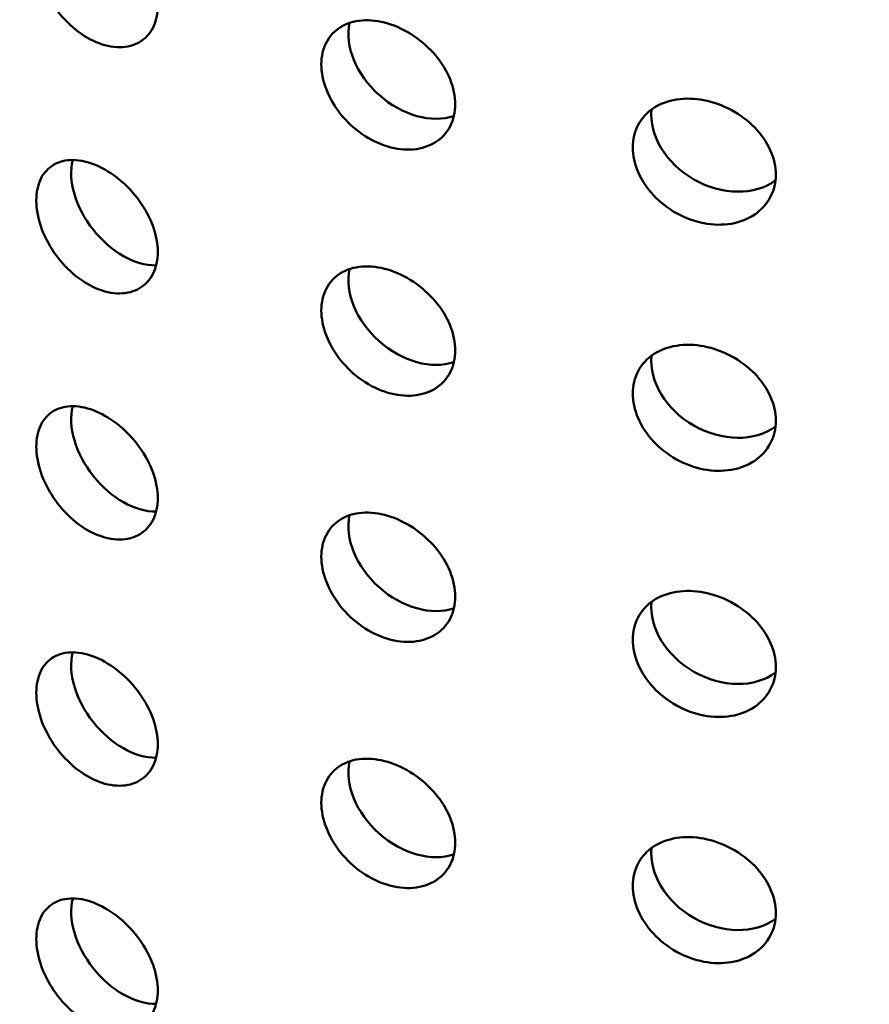
# Model space of a CAD drawing. Units: millimetres. Extents: x 0 to 21876, y -541 to 6052.
# Drawn here: x 6300 to 6329, y 3182 to 3215 of the extents above; entities that cross this region are included whole.
import ezdxf

# ---------------------------------------------------------------- set-up
doc = ezdxf.new("R2010")
doc.units = ezdxf.units.MM
doc.header["$LTSCALE"] = 10
doc.layers.add('Hatch (ISO)', color=7, linetype='Continuous', lineweight=18)
doc.layers.add('Visible (ISO)', color=7, linetype='Continuous', lineweight=50)

msp = doc.modelspace()

# ---------------------------------------------------------------- hatches: boundary and pattern name
at = {"layer": 'Hatch (ISO)'}
h = msp.add_hatch(dxfattribs=at)
h.set_pattern_fill('ANSI31', color=256, scale=254, angle=120, style=0)
h.set_pattern_definition([(165, (0, 0), (-8.2175, -30.66814), [])])
edge = h.paths.add_edge_path()
edge.add_spline(control_points=[(6690.495, 3186.624), (6690.316, 3186.525), (6690.139, 3186.468), (6689.808, 3186.439), (6689.657, 3186.47), (6689.529, 3186.544)], knot_values=[-0.310416, -0.310416, -0.310416, -0.310416, -0.234387, -0.234387, -0.15757, -0.15757, -0.15757, -0.15757], degree=3, periodic=0)
edge.add_spline(control_points=[(6689.529, 3186.544), (6689.526, 3186.545), (6689.524, 3186.546), (6689.393, 3186.624), (6689.29, 3186.744), (6689.15, 3187.057), (6689.114, 3187.247), (6689.114, 3187.459)], knot_values=[-0.15757, -0.15757, -0.15757, -0.15757, -0.156258, -0.156258, -0.078129, -0.078129, 0, 0, 0, 0], degree=3, periodic=0)
edge.add_line((6689.114, 3187.459), (6689.114, 3344.149))
edge.add_spline(control_points=[(6689.114, 3344.149), (6689.114, 3344.356), (6689.148, 3344.581), (6689.283, 3345.048), (6689.384, 3345.287), (6689.64, 3345.74), (6689.792, 3345.951), (6690.13, 3346.316), (6690.311, 3346.467), (6690.495, 3346.579)], knot_values=[-0.310416, -0.310416, -0.310416, -0.310416, -0.234387, -0.234387, -0.156258, -0.156258, -0.078129, -0.078129, 0, 0, 0, 0], degree=3, periodic=0)
edge.add_line((6690.495, 3346.579), (6709.091, 3357.821))
edge.add_ellipse((6708.971, 3363.659), major_axis=(3.619, 6.268), ratio=0.57735, start_angle=226.3479, end_angle=315)
edge.add_line((6714.089, 3366.613), (6714.089, 3434.684))
edge.add_ellipse((6708.971, 3431.729), major_axis=(3.619, 6.268), ratio=0.57735, start_angle=315, end_angle=360)
edge.add_ellipse((6708.971, 3431.729), major_axis=(3.619, 6.268), ratio=0.57735, start_angle=0, end_angle=43.6521)
edge.add_line((6709.091, 3437.706), (6685.884, 3424.938))
edge.add_ellipse((6685.924, 3426.931), major_axis=(-1.206, -2.089), ratio=0.57735, start_angle=0, end_angle=43.6521, ccw=False)
edge.add_ellipse((6685.924, 3426.931), major_axis=(-1.206, -2.089), ratio=0.57735, start_angle=315, end_angle=360, ccw=False)
edge.add_line((6684.219, 3425.946), (6684.219, 3461.286))
edge.add_ellipse((6685.924, 3462.271), major_axis=(1.206, 2.089), ratio=0.57735, start_angle=46.3479, end_angle=135, ccw=False)
edge.add_line((6685.884, 3464.217), (6709.091, 3478.246))
edge.add_ellipse((6708.971, 3484.084), major_axis=(3.619, 6.268), ratio=0.57735, start_angle=226.3479, end_angle=315)
edge.add_line((6714.089, 3487.039), (6714.089, 3555.109))
edge.add_ellipse((6708.971, 3552.155), major_axis=(3.619, 6.268), ratio=0.57735, start_angle=315, end_angle=360)
edge.add_ellipse((6708.971, 3552.155), major_axis=(3.619, 6.268), ratio=0.57735, start_angle=0, end_angle=43.6521)
edge.add_line((6709.091, 3558.132), (6685.884, 3545.364))
edge.add_ellipse((6685.924, 3547.356), major_axis=(-1.206, -2.089), ratio=0.57735, start_angle=0, end_angle=43.6521, ccw=False)
edge.add_ellipse((6685.924, 3547.356), major_axis=(-1.206, -2.089), ratio=0.57735, start_angle=315, end_angle=360, ccw=False)
edge.add_line((6684.219, 3546.371), (6684.219, 3581.712))
edge.add_ellipse((6685.924, 3582.696), major_axis=(1.206, 2.089), ratio=0.57735, start_angle=46.3479, end_angle=135, ccw=False)
edge.add_line((6685.884, 3584.642), (6709.091, 3598.672))
edge.add_ellipse((6708.971, 3604.51), major_axis=(3.619, 6.268), ratio=0.57735, start_angle=226.3479, end_angle=315)
edge.add_line((6714.089, 3607.465), (6714.089, 3675.535))
edge.add_ellipse((6708.971, 3672.58), major_axis=(3.619, 6.268), ratio=0.57735, start_angle=315, end_angle=360)
edge.add_ellipse((6708.971, 3672.58), major_axis=(3.619, 6.268), ratio=0.57735, start_angle=0, end_angle=43.6521)
edge.add_line((6709.091, 3678.558), (6685.884, 3665.789))
edge.add_ellipse((6685.924, 3667.782), major_axis=(-1.206, -2.089), ratio=0.57735, start_angle=0, end_angle=43.6521, ccw=False)
edge.add_ellipse((6685.924, 3667.782), major_axis=(-1.206, -2.089), ratio=0.57735, start_angle=352.4587, end_angle=360, ccw=False)
edge.add_line((6684.57, 3665.802), (6681.51, 3664.035))
edge.add_ellipse((6685.924, 3667.782), major_axis=(-3.206, -5.553), ratio=0.57735, start_angle=328.2271, end_angle=360)
edge.add_ellipse((6685.924, 3667.782), major_axis=(-3.206, -5.553), ratio=0.57735, start_angle=0, end_angle=43.6521)
edge.add_line((6685.818, 3662.486), (6709.025, 3675.254))
edge.add_ellipse((6708.971, 3672.58), major_axis=(1.619, 2.804), ratio=0.57735, start_angle=0, end_angle=43.6521, ccw=False)
edge.add_ellipse((6708.971, 3672.58), major_axis=(1.619, 2.804), ratio=0.57735, start_angle=315, end_angle=360, ccw=False)
edge.add_line((6711.26, 3673.902), (6711.26, 3605.832))
edge.add_ellipse((6708.971, 3604.51), major_axis=(-1.619, -2.804), ratio=0.57735, start_angle=46.3479, end_angle=135, ccw=False)
edge.add_line((6709.025, 3601.898), (6685.818, 3587.869))
edge.add_ellipse((6685.924, 3582.696), major_axis=(-3.206, -5.553), ratio=0.57735, start_angle=226.3479, end_angle=315)
edge.add_line((6681.39, 3580.079), (6681.39, 3544.738))
edge.add_ellipse((6685.924, 3547.356), major_axis=(-3.206, -5.553), ratio=0.57735, start_angle=315, end_angle=360)
edge.add_ellipse((6685.924, 3547.356), major_axis=(-3.206, -5.553), ratio=0.57735, start_angle=0, end_angle=43.6521)
edge.add_line((6685.818, 3542.06), (6709.025, 3554.828))
edge.add_ellipse((6708.971, 3552.155), major_axis=(1.619, 2.804), ratio=0.57735, start_angle=0, end_angle=43.6521, ccw=False)
edge.add_ellipse((6708.971, 3552.155), major_axis=(1.619, 2.804), ratio=0.57735, start_angle=315, end_angle=360, ccw=False)
edge.add_line((6711.26, 3553.476), (6711.26, 3485.406))
edge.add_ellipse((6708.971, 3484.084), major_axis=(-1.619, -2.804), ratio=0.57735, start_angle=46.3479, end_angle=135, ccw=False)
edge.add_line((6709.025, 3481.473), (6685.818, 3467.444))
edge.add_ellipse((6685.924, 3462.271), major_axis=(-3.206, -5.553), ratio=0.57735, start_angle=226.3479, end_angle=315)
edge.add_line((6681.39, 3459.653), (6681.39, 3424.313))
edge.add_ellipse((6685.924, 3426.931), major_axis=(-3.206, -5.553), ratio=0.57735, start_angle=315, end_angle=360)
edge.add_ellipse((6685.924, 3426.931), major_axis=(-3.206, -5.553), ratio=0.57735, start_angle=0, end_angle=43.6521)
edge.add_line((6685.818, 3421.635), (6709.025, 3434.403))
edge.add_ellipse((6708.971, 3431.729), major_axis=(1.619, 2.804), ratio=0.57735, start_angle=0, end_angle=43.6521, ccw=False)
edge.add_ellipse((6708.971, 3431.729), major_axis=(1.619, 2.804), ratio=0.57735, start_angle=315, end_angle=360, ccw=False)
edge.add_line((6711.26, 3433.051), (6711.26, 3364.98))
edge.add_ellipse((6708.971, 3363.659), major_axis=(-1.619, -2.804), ratio=0.57735, start_angle=46.3479, end_angle=135, ccw=False)
edge.add_line((6709.025, 3361.047), (6690.429, 3349.805))
edge.add_spline(control_points=[(6690.429, 3349.805), (6689.891, 3349.481), (6689.361, 3349.042), (6688.358, 3347.97), (6687.897, 3347.341), (6687.121, 3345.985), (6686.813, 3345.27), (6686.394, 3343.848), (6686.286, 3343.154), (6686.286, 3342.516)], knot_values=[-0.931248, -0.931248, -0.931248, -0.931248, -0.70316, -0.70316, -0.468773, -0.468773, -0.234387, -0.234387, 0, 0, 0, 0], degree=3, periodic=0)
edge.add_line((6686.286, 3342.516), (6686.286, 3185.826))
edge.add_spline(control_points=[(6686.286, 3185.826), (6686.286, 3185.205), (6686.388, 3184.649), (6686.791, 3183.713), (6687.094, 3183.347), (6687.495, 3183.099), (6687.512, 3183.089), (6687.529, 3183.08)], knot_values=[-0.931248, -0.931248, -0.931248, -0.931248, -0.70316, -0.70316, -0.468773, -0.468773, -0.458591, -0.458591, -0.458591, -0.458591], degree=3, periodic=0)
edge.add_spline(control_points=[(6687.529, 3183.08), (6687.902, 3182.864), (6688.342, 3182.771), (6689.332, 3182.842), (6689.876, 3183.017), (6690.429, 3183.32)], knot_values=[-0.458591, -0.458591, -0.458591, -0.458591, -0.234387, -0.234387, 0, 0, 0, 0], degree=3, periodic=0)
edge.add_line((6690.429, 3183.32), (6709.025, 3193.552))
edge.add_ellipse((6708.971, 3190.878), major_axis=(1.619, 2.804), ratio=0.57735, start_angle=0, end_angle=43.6521, ccw=False)
edge.add_ellipse((6708.971, 3190.878), major_axis=(1.619, 2.804), ratio=0.57735, start_angle=315, end_angle=360, ccw=False)
edge.add_line((6711.26, 3192.2), (6711.26, 3124.129))
edge.add_ellipse((6708.971, 3122.808), major_axis=(-1.619, -2.804), ratio=0.57735, start_angle=46.3479, end_angle=135, ccw=False)
edge.add_line((6709.025, 3120.196), (6685.818, 3106.167))
edge.add_ellipse((6685.924, 3100.994), major_axis=(-3.206, -5.553), ratio=0.57735, start_angle=226.3479, end_angle=315)
edge.add_line((6681.39, 3098.376), (6681.39, 3063.036))
edge.add_ellipse((6685.924, 3065.654), major_axis=(-3.206, -5.553), ratio=0.57735, start_angle=315, end_angle=360)
edge.add_ellipse((6685.924, 3065.654), major_axis=(-3.206, -5.553), ratio=0.57735, start_angle=0, end_angle=43.6521)
edge.add_line((6685.818, 3060.358), (6709.025, 3073.126))
edge.add_ellipse((6708.971, 3070.452), major_axis=(1.619, 2.804), ratio=0.57735, start_angle=0, end_angle=43.6521, ccw=False)
edge.add_ellipse((6708.971, 3070.452), major_axis=(1.619, 2.804), ratio=0.57735, start_angle=315, end_angle=360, ccw=False)
edge.add_line((6711.26, 3071.774), (6711.26, 3003.704))
edge.add_ellipse((6708.971, 3002.382), major_axis=(-1.619, -2.804), ratio=0.57735, start_angle=46.3479, end_angle=135, ccw=False)
edge.add_line((6709.025, 2999.77), (6685.818, 2985.741))
edge.add_ellipse((6685.924, 2980.569), major_axis=(-3.206, -5.553), ratio=0.57735, start_angle=226.3479, end_angle=315)
edge.add_line((6681.39, 2977.951), (6681.39, 2959.122))
edge.add_line((6681.39, 2959.122), (6684.219, 2960.755))
edge.add_line((6684.219, 2960.755), (6684.219, 2979.584))
edge.add_ellipse((6685.924, 2980.569), major_axis=(1.206, 2.089), ratio=0.57735, start_angle=46.3479, end_angle=135, ccw=False)
edge.add_line((6685.884, 2982.515), (6709.091, 2996.544))
edge.add_ellipse((6708.971, 3002.382), major_axis=(3.619, 6.268), ratio=0.57735, start_angle=226.3479, end_angle=315)
edge.add_line((6714.089, 3005.337), (6714.089, 3073.407))
edge.add_ellipse((6708.971, 3070.452), major_axis=(3.619, 6.268), ratio=0.57735, start_angle=315, end_angle=360)
edge.add_ellipse((6708.971, 3070.452), major_axis=(3.619, 6.268), ratio=0.57735, start_angle=0, end_angle=43.6521)
edge.add_line((6709.091, 3076.43), (6685.884, 3063.662))
edge.add_ellipse((6685.924, 3065.654), major_axis=(-1.206, -2.089), ratio=0.57735, start_angle=0, end_angle=43.6521, ccw=False)
edge.add_ellipse((6685.924, 3065.654), major_axis=(-1.206, -2.089), ratio=0.57735, start_angle=315, end_angle=360, ccw=False)
edge.add_line((6684.219, 3064.669), (6684.219, 3100.009))
edge.add_ellipse((6685.924, 3100.994), major_axis=(1.206, 2.089), ratio=0.57735, start_angle=46.3479, end_angle=135, ccw=False)
edge.add_line((6685.884, 3102.94), (6709.091, 3116.969))
edge.add_ellipse((6708.971, 3122.808), major_axis=(3.619, 6.268), ratio=0.57735, start_angle=226.3479, end_angle=315)
edge.add_line((6714.089, 3125.762), (6714.089, 3193.833))
edge.add_ellipse((6708.971, 3190.878), major_axis=(3.619, 6.268), ratio=0.57735, start_angle=315, end_angle=360)
edge.add_ellipse((6708.971, 3190.878), major_axis=(3.619, 6.268), ratio=0.57735, start_angle=0, end_angle=43.6521)
edge.add_line((6709.091, 3196.855), (6690.495, 3186.624))
edge = h.paths.add_edge_path()
edge.add_line((6247.913, 2931.099), (6229.317, 2919.857))
edge.add_ellipse((6229.437, 2914.019), major_axis=(-3.619, -6.268), ratio=0.57735, start_angle=226.3479, end_angle=315)
edge.add_line((6224.319, 2911.064), (6224.319, 2842.994))
edge.add_ellipse((6229.437, 2845.949), major_axis=(-3.619, -6.268), ratio=0.57735, start_angle=315, end_angle=360)
edge.add_ellipse((6229.437, 2845.949), major_axis=(-3.619, -6.268), ratio=0.57735, start_angle=0, end_angle=43.6521)
edge.add_line((6229.317, 2839.971), (6252.524, 2852.739))
edge.add_ellipse((6252.484, 2850.747), major_axis=(1.206, 2.089), ratio=0.57735, start_angle=0, end_angle=43.6521, ccw=False)
edge.add_ellipse((6252.484, 2850.747), major_axis=(1.206, 2.089), ratio=0.57735, start_angle=315, end_angle=360, ccw=False)
edge.add_line((6254.19, 2851.732), (6254.19, 2816.392))
edge.add_ellipse((6252.484, 2815.407), major_axis=(-1.206, -2.089), ratio=0.57735, start_angle=46.3479, end_angle=135, ccw=False)
edge.add_line((6252.524, 2813.461), (6229.317, 2799.432))
edge.add_ellipse((6229.437, 2793.593), major_axis=(-3.619, -6.268), ratio=0.57735, start_angle=226.3479, end_angle=315)
edge.add_line((6224.319, 2790.639), (6224.319, 2722.568))
edge.add_ellipse((6229.437, 2725.523), major_axis=(-3.619, -6.268), ratio=0.57735, start_angle=315, end_angle=360)
edge.add_ellipse((6229.437, 2725.523), major_axis=(-3.619, -6.268), ratio=0.57735, start_angle=0, end_angle=43.6521)
edge.add_line((6229.317, 2719.546), (6252.524, 2732.314))
edge.add_ellipse((6252.484, 2730.321), major_axis=(1.206, 2.089), ratio=0.57735, start_angle=0, end_angle=43.6521, ccw=False)
edge.add_ellipse((6252.484, 2730.321), major_axis=(1.206, 2.089), ratio=0.57735, start_angle=315, end_angle=360, ccw=False)
edge.add_line((6254.19, 2731.306), (6254.19, 2712.478))
edge.add_line((6254.19, 2712.478), (6257.018, 2714.111))
edge.add_line((6257.018, 2714.111), (6257.018, 2732.939))
edge.add_ellipse((6252.484, 2730.321), major_axis=(3.206, 5.553), ratio=0.57735, start_angle=315, end_angle=360)
edge.add_ellipse((6252.484, 2730.321), major_axis=(3.206, 5.553), ratio=0.57735, start_angle=0, end_angle=43.6521)
edge.add_line((6252.59, 2735.617), (6229.383, 2722.849))
edge.add_ellipse((6229.437, 2725.523), major_axis=(-1.619, -2.804), ratio=0.57735, start_angle=0, end_angle=43.6521, ccw=False)
edge.add_ellipse((6229.437, 2725.523), major_axis=(-1.619, -2.804), ratio=0.57735, start_angle=315, end_angle=360, ccw=False)
edge.add_line((6227.148, 2724.201), (6227.148, 2792.272))
edge.add_ellipse((6229.437, 2793.593), major_axis=(1.619, 2.804), ratio=0.57735, start_angle=46.3479, end_angle=135, ccw=False)
edge.add_line((6229.383, 2796.205), (6252.59, 2810.234))
edge.add_ellipse((6252.484, 2815.407), major_axis=(3.206, 5.553), ratio=0.57735, start_angle=226.3479, end_angle=315)
edge.add_line((6257.018, 2818.025), (6257.018, 2853.365))
edge.add_ellipse((6252.484, 2850.747), major_axis=(3.206, 5.553), ratio=0.57735, start_angle=315, end_angle=360)
edge.add_ellipse((6252.484, 2850.747), major_axis=(3.206, 5.553), ratio=0.57735, start_angle=0, end_angle=43.6521)
edge.add_line((6252.59, 2856.043), (6229.383, 2843.275))
edge.add_ellipse((6229.437, 2845.949), major_axis=(-1.619, -2.804), ratio=0.57735, start_angle=0, end_angle=43.6521, ccw=False)
edge.add_ellipse((6229.437, 2845.949), major_axis=(-1.619, -2.804), ratio=0.57735, start_angle=315, end_angle=360, ccw=False)
edge.add_line((6227.148, 2844.627), (6227.148, 2912.697))
edge.add_ellipse((6229.437, 2914.019), major_axis=(1.619, 2.804), ratio=0.57735, start_angle=46.3479, end_angle=135, ccw=False)
edge.add_line((6229.383, 2916.631), (6247.979, 2927.872))
edge.add_spline(control_points=[(6247.979, 2927.872), (6248.517, 2928.197), (6249.047, 2928.636), (6250.05, 2929.708), (6250.511, 2930.336), (6251.287, 2931.692), (6251.595, 2932.407), (6252.014, 2933.83), (6252.122, 2934.524), (6252.122, 2935.162)], knot_values=[-0.931248, -0.931248, -0.931248, -0.931248, -0.70316, -0.70316, -0.468773, -0.468773, -0.234387, -0.234387, 0, 0, 0, 0], degree=3, periodic=0)
edge.add_line((6252.122, 2935.162), (6252.122, 3091.851))
edge.add_spline(control_points=[(6252.122, 3091.851), (6252.122, 3092.472), (6252.02, 3093.028), (6251.617, 3093.965), (6251.314, 3094.331), (6250.913, 3094.578), (6250.897, 3094.588), (6250.88, 3094.598)], knot_values=[-0.931248, -0.931248, -0.931248, -0.931248, -0.70316, -0.70316, -0.468773, -0.468773, -0.458591, -0.458591, -0.458591, -0.458591], degree=3, periodic=0)
edge.add_spline(control_points=[(6250.88, 3094.598), (6250.506, 3094.814), (6250.066, 3094.907), (6249.076, 3094.836), (6248.532, 3094.661), (6247.979, 3094.357)], knot_values=[-0.458591, -0.458591, -0.458591, -0.458591, -0.234387, -0.234387, 0, 0, 0, 0], degree=3, periodic=0)
edge.add_line((6247.979, 3094.357), (6229.383, 3084.126))
edge.add_ellipse((6229.437, 3086.8), major_axis=(-1.619, -2.804), ratio=0.57735, start_angle=0, end_angle=43.6521, ccw=False)
edge.add_ellipse((6229.437, 3086.8), major_axis=(-1.619, -2.804), ratio=0.57735, start_angle=315, end_angle=360, ccw=False)
edge.add_line((6227.148, 3085.478), (6227.148, 3153.548))
edge.add_ellipse((6229.437, 3154.87), major_axis=(1.619, 2.804), ratio=0.57735, start_angle=46.3479, end_angle=135, ccw=False)
edge.add_line((6229.383, 3157.482), (6252.59, 3171.511))
edge.add_ellipse((6252.484, 3176.684), major_axis=(3.206, 5.553), ratio=0.57735, start_angle=226.3479, end_angle=315)
edge.add_line((6257.018, 3179.301), (6257.018, 3214.642))
edge.add_ellipse((6252.484, 3212.024), major_axis=(3.206, 5.553), ratio=0.57735, start_angle=315, end_angle=360)
edge.add_ellipse((6252.484, 3212.024), major_axis=(3.206, 5.553), ratio=0.57735, start_angle=0, end_angle=43.6521)
edge.add_line((6252.59, 3217.32), (6229.383, 3204.552))
edge.add_ellipse((6229.437, 3207.225), major_axis=(-1.619, -2.804), ratio=0.57735, start_angle=0, end_angle=43.6521, ccw=False)
edge.add_ellipse((6229.437, 3207.225), major_axis=(-1.619, -2.804), ratio=0.57735, start_angle=315, end_angle=360, ccw=False)
edge.add_line((6227.148, 3205.904), (6227.148, 3273.974))
edge.add_ellipse((6229.437, 3275.296), major_axis=(1.619, 2.804), ratio=0.57735, start_angle=46.3479, end_angle=135, ccw=False)
edge.add_line((6229.383, 3277.907), (6252.59, 3291.936))
edge.add_ellipse((6252.484, 3297.109), major_axis=(3.206, 5.553), ratio=0.57735, start_angle=226.3479, end_angle=315)
edge.add_line((6257.018, 3299.727), (6257.018, 3335.067))
edge.add_ellipse((6252.484, 3332.449), major_axis=(3.206, 5.553), ratio=0.57735, start_angle=315, end_angle=360)
edge.add_ellipse((6252.484, 3332.449), major_axis=(3.206, 5.553), ratio=0.57735, start_angle=0, end_angle=43.6521)
edge.add_line((6252.59, 3337.745), (6229.383, 3324.977))
edge.add_ellipse((6229.437, 3327.651), major_axis=(-1.619, -2.804), ratio=0.57735, start_angle=0, end_angle=43.6521, ccw=False)
edge.add_ellipse((6229.437, 3327.651), major_axis=(-1.619, -2.804), ratio=0.57735, start_angle=315, end_angle=360, ccw=False)
edge.add_line((6227.148, 3326.329), (6227.148, 3394.399))
edge.add_ellipse((6229.437, 3395.721), major_axis=(1.619, 2.804), ratio=0.57735, start_angle=46.3479, end_angle=135, ccw=False)
edge.add_line((6229.383, 3398.333), (6252.59, 3412.362))
edge.add_ellipse((6252.484, 3417.535), major_axis=(3.206, 5.553), ratio=0.57735, start_angle=226.3479, end_angle=301.7729)
edge.add_line((6256.898, 3418.885), (6253.838, 3417.119))
edge.add_ellipse((6252.484, 3417.535), major_axis=(-1.206, -2.089), ratio=0.57735, start_angle=46.3479, end_angle=97.5413, ccw=False)
edge.add_line((6252.524, 3415.589), (6229.317, 3401.559))
edge.add_ellipse((6229.437, 3395.721), major_axis=(-3.619, -6.268), ratio=0.57735, start_angle=226.3479, end_angle=315)
edge.add_line((6224.319, 3392.767), (6224.319, 3324.696))
edge.add_ellipse((6229.437, 3327.651), major_axis=(-3.619, -6.268), ratio=0.57735, start_angle=315, end_angle=360)
edge.add_ellipse((6229.437, 3327.651), major_axis=(-3.619, -6.268), ratio=0.57735, start_angle=0, end_angle=43.6521)
edge.add_line((6229.317, 3321.674), (6252.524, 3334.442))
edge.add_ellipse((6252.484, 3332.449), major_axis=(1.206, 2.089), ratio=0.57735, start_angle=0, end_angle=43.6521, ccw=False)
edge.add_ellipse((6252.484, 3332.449), major_axis=(1.206, 2.089), ratio=0.57735, start_angle=315, end_angle=360, ccw=False)
edge.add_line((6254.19, 3333.434), (6254.19, 3298.094))
edge.add_ellipse((6252.484, 3297.109), major_axis=(-1.206, -2.089), ratio=0.57735, start_angle=46.3479, end_angle=135, ccw=False)
edge.add_line((6252.524, 3295.163), (6229.317, 3281.134))
edge.add_ellipse((6229.437, 3275.296), major_axis=(-3.619, -6.268), ratio=0.57735, start_angle=226.3479, end_angle=315)
edge.add_line((6224.319, 3272.341), (6224.319, 3204.271))
edge.add_ellipse((6229.437, 3207.225), major_axis=(-3.619, -6.268), ratio=0.57735, start_angle=315, end_angle=360)
edge.add_ellipse((6229.437, 3207.225), major_axis=(-3.619, -6.268), ratio=0.57735, start_angle=0, end_angle=43.6521)
edge.add_line((6229.317, 3201.248), (6252.524, 3214.016))
edge.add_ellipse((6252.484, 3212.024), major_axis=(1.206, 2.089), ratio=0.57735, start_angle=0, end_angle=43.6521, ccw=False)
edge.add_ellipse((6252.484, 3212.024), major_axis=(1.206, 2.089), ratio=0.57735, start_angle=315, end_angle=360, ccw=False)
edge.add_line((6254.19, 3213.009), (6254.19, 3177.668))
edge.add_ellipse((6252.484, 3176.684), major_axis=(-1.206, -2.089), ratio=0.57735, start_angle=46.3479, end_angle=135, ccw=False)
edge.add_line((6252.524, 3174.737), (6229.317, 3160.708))
edge.add_ellipse((6229.437, 3154.87), major_axis=(-3.619, -6.268), ratio=0.57735, start_angle=226.3479, end_angle=315)
edge.add_line((6224.319, 3151.915), (6224.319, 3083.845))
edge.add_ellipse((6229.437, 3086.8), major_axis=(-3.619, -6.268), ratio=0.57735, start_angle=315, end_angle=360)
edge.add_ellipse((6229.437, 3086.8), major_axis=(-3.619, -6.268), ratio=0.57735, start_angle=0, end_angle=43.6521)
edge.add_line((6229.317, 3080.822), (6247.913, 3091.054))
edge.add_spline(control_points=[(6247.913, 3091.054), (6248.092, 3091.152), (6248.269, 3091.21), (6248.6, 3091.239), (6248.752, 3091.208), (6248.88, 3091.134)], knot_values=[-0.310416, -0.310416, -0.310416, -0.310416, -0.234387, -0.234387, -0.15757, -0.15757, -0.15757, -0.15757], degree=3, periodic=0)
edge.add_spline(control_points=[(6248.88, 3091.134), (6248.882, 3091.133), (6248.884, 3091.132), (6249.016, 3091.054), (6249.118, 3090.934), (6249.258, 3090.621), (6249.294, 3090.431), (6249.294, 3090.218)], knot_values=[-0.15757, -0.15757, -0.15757, -0.15757, -0.156258, -0.156258, -0.078129, -0.078129, 0, 0, 0, 0], degree=3, periodic=0)
edge.add_line((6249.294, 3090.218), (6249.294, 2933.529))
edge.add_spline(control_points=[(6249.294, 2933.529), (6249.294, 2933.322), (6249.26, 2933.097), (6249.125, 2932.63), (6249.024, 2932.391), (6248.769, 2931.938), (6248.616, 2931.727), (6248.279, 2931.361), (6248.097, 2931.21), (6247.913, 2931.099)], knot_values=[-0.310416, -0.310416, -0.310416, -0.310416, -0.234387, -0.234387, -0.156258, -0.156258, -0.078129, -0.078129, 0, 0, 0, 0], degree=3, periodic=0)

# ---------------------------------------------------------------- linework, layer by layer
at = {"layer": 'Visible (ISO)'}
for centre, major_axis, ratio, start_param, end_param in [((6313.586, 3213.523), (1.864, -1.666), 0.725574, 3.527811, 5.902569), ((6323.784, 3211.049), (2.169, -1.242), 0.775217, 3.469597, 5.958534), ((6304.183, 3208.724), (-1.545, 1.965), 0.658065, 0.473703, 2.676689), ((6313.586, 3205.358), (1.864, -1.666), 0.725574, 3.527811, 5.902569), ((6323.784, 3202.884), (2.169, -1.242), 0.775217, 3.469597, 5.958534), ((6304.183, 3200.559), (-1.545, 1.965), 0.658065, 0.473703, 2.676689), ((6313.586, 3197.193), (1.864, -1.666), 0.725574, 3.527811, 5.902569), ((6323.784, 3194.719), (2.169, -1.242), 0.775217, 3.469597, 5.958534), ((6304.183, 3192.394), (-1.545, 1.965), 0.658065, 0.473703, 2.676689), ((6313.586, 3189.028), (1.864, -1.666), 0.725574, 3.527811, 5.902569), ((6323.784, 3186.554), (2.169, -1.242), 0.775217, 3.469597, 5.958534), ((6304.183, 3184.229), (-1.545, 1.965), 0.658065, 0.473703, 2.676689)]:
    msp.add_ellipse(centre, major_axis=major_axis, ratio=ratio, start_param=start_param, end_param=end_param, dxfattribs=at)
for points, knots in [([(6302.999, 3213.917), (6302.746, 3214.024), (6302.478, 3214.191), (6301.986, 3214.613), (6301.763, 3214.869), (6301.411, 3215.388), (6301.26, 3215.686), (6301.059, 3216.28), (6301.01, 3216.576), (6301.01, 3217.089), (6301.059, 3217.34), (6301.26, 3217.752), (6301.411, 3217.913), (6301.763, 3218.118), (6301.986, 3218.177), (6302.478, 3218.171), (6302.746, 3218.107), (6302.999, 3217.999)], [0.3767187, 0.3767187, 0.3767187, 0.3767187, 0.4708984, 0.4708984, 0.5650781, 0.5650781, 0.6592578, 0.6592578, 0.7534374, 0.7534374, 0.8476171, 0.8476171, 0.9417968, 0.9417968, 1.0359765, 1.0359765, 1.1301562, 1.1301562, 1.1301562, 1.1301562]), ([(6302.999, 3217.999), (6303.252, 3217.892), (6303.523, 3217.727), (6304.025, 3217.312), (6304.255, 3217.062), (6304.619, 3216.553), (6304.777, 3216.26), (6304.988, 3215.674), (6305.04, 3215.38), (6305.04, 3215.124), (6305.04, 3214.867), (6304.988, 3214.614), (6304.777, 3214.195), (6304.619, 3214.028), (6304.255, 3213.813), (6304.025, 3213.749), (6303.523, 3213.747), (6303.252, 3213.81), (6302.999, 3213.917)], [1.1301562, 1.1301562, 1.1301562, 1.1301562, 1.2243358, 1.2243358, 1.3185155, 1.3185155, 1.4126952, 1.4126952, 1.5068749, 1.5068749, 1.5068749, 1.6010546, 1.6010546, 1.6952343, 1.6952343, 1.7894139, 1.7894139, 1.8835936, 1.8835936, 1.8835936, 1.8835936]), ([(6312.668, 3210.456), (6312.389, 3210.539), (6312.093, 3210.68), (6311.549, 3211.056), (6311.302, 3211.29), (6310.913, 3211.776), (6310.744, 3212.059), (6310.521, 3212.634), (6310.466, 3212.925), (6310.466, 3213.438), (6310.521, 3213.693), (6310.744, 3214.124), (6310.913, 3214.3), (6311.302, 3214.539), (6311.549, 3214.619), (6312.093, 3214.66), (6312.389, 3214.622), (6312.668, 3214.538)], [0.3767187, 0.3767187, 0.3767187, 0.3767187, 0.4708984, 0.4708984, 0.5650781, 0.5650781, 0.6592578, 0.6592578, 0.7534374, 0.7534374, 0.8476171, 0.8476171, 0.9417968, 0.9417968, 1.0359765, 1.0359765, 1.1301562, 1.1301562, 1.1301562, 1.1301562]), ([(6312.668, 3214.538), (6312.947, 3214.455), (6313.246, 3214.317), (6313.797, 3213.949), (6314.049, 3213.721), (6314.449, 3213.246), (6314.622, 3212.969), (6314.853, 3212.403), (6314.91, 3212.114), (6314.91, 3211.857), (6314.91, 3211.601), (6314.853, 3211.343), (6314.622, 3210.904), (6314.449, 3210.722), (6314.049, 3210.472), (6313.797, 3210.386), (6313.246, 3210.337), (6312.947, 3210.373), (6312.668, 3210.456)], [1.1301562, 1.1301562, 1.1301562, 1.1301562, 1.2243358, 1.2243358, 1.3185155, 1.3185155, 1.4126952, 1.4126952, 1.5068749, 1.5068749, 1.5068749, 1.6010546, 1.6010546, 1.6952343, 1.6952343, 1.7894139, 1.7894139, 1.8835936, 1.8835936, 1.8835936, 1.8835936]), ([(6323.156, 3207.911), (6322.858, 3207.968), (6322.541, 3208.081), (6321.959, 3208.405), (6321.694, 3208.617), (6321.276, 3209.065), (6321.095, 3209.333), (6320.855, 3209.887), (6320.796, 3210.173), (6320.796, 3210.685), (6320.855, 3210.946), (6321.095, 3211.398), (6321.276, 3211.59), (6321.694, 3211.866), (6321.959, 3211.969), (6322.541, 3212.061), (6322.858, 3212.05), (6323.156, 3211.993)], [0.3767187, 0.3767187, 0.3767187, 0.3767187, 0.4708984, 0.4708984, 0.5650781, 0.5650781, 0.6592578, 0.6592578, 0.7534374, 0.7534374, 0.8476171, 0.8476171, 0.9417968, 0.9417968, 1.0359765, 1.0359765, 1.1301562, 1.1301562, 1.1301562, 1.1301562]), ([(6323.156, 3211.993), (6323.454, 3211.937), (6323.773, 3211.826), (6324.36, 3211.51), (6324.629, 3211.305), (6325.054, 3210.869), (6325.238, 3210.607), (6325.483, 3210.063), (6325.543, 3209.779), (6325.543, 3209.523), (6325.543, 3209.266), (6325.483, 3209.003), (6325.238, 3208.542), (6325.054, 3208.344), (6324.629, 3208.056), (6324.36, 3207.947), (6323.773, 3207.846), (6323.454, 3207.854), (6323.156, 3207.911)], [1.1301562, 1.1301562, 1.1301562, 1.1301562, 1.2243358, 1.2243358, 1.3185155, 1.3185155, 1.4126952, 1.4126952, 1.5068749, 1.5068749, 1.5068749, 1.6010546, 1.6010546, 1.6952343, 1.6952343, 1.7894139, 1.7894139, 1.8835936, 1.8835936, 1.8835936, 1.8835936]), ([(6302.999, 3205.752), (6302.746, 3205.859), (6302.478, 3206.026), (6301.986, 3206.448), (6301.763, 3206.704), (6301.411, 3207.224), (6301.26, 3207.521), (6301.059, 3208.115), (6301.01, 3208.411), (6301.01, 3208.924), (6301.059, 3209.175), (6301.26, 3209.587), (6301.411, 3209.748), (6301.763, 3209.954), (6301.986, 3210.012), (6302.478, 3210.006), (6302.746, 3209.942), (6302.999, 3209.834)], [0.3767187, 0.3767187, 0.3767187, 0.3767187, 0.4708984, 0.4708984, 0.5650781, 0.5650781, 0.6592578, 0.6592578, 0.7534374, 0.7534374, 0.8476171, 0.8476171, 0.9417968, 0.9417968, 1.0359765, 1.0359765, 1.1301562, 1.1301562, 1.1301562, 1.1301562]), ([(6302.999, 3209.834), (6303.252, 3209.727), (6303.523, 3209.562), (6304.025, 3209.147), (6304.255, 3208.897), (6304.619, 3208.388), (6304.777, 3208.095), (6304.988, 3207.509), (6305.04, 3207.215), (6305.04, 3206.959), (6305.04, 3206.702), (6304.988, 3206.449), (6304.777, 3206.03), (6304.619, 3205.863), (6304.255, 3205.648), (6304.025, 3205.584), (6303.523, 3205.582), (6303.252, 3205.645), (6302.999, 3205.752)], [1.1301562, 1.1301562, 1.1301562, 1.1301562, 1.2243358, 1.2243358, 1.3185155, 1.3185155, 1.4126952, 1.4126952, 1.5068749, 1.5068749, 1.5068749, 1.6010546, 1.6010546, 1.6952343, 1.6952343, 1.7894139, 1.7894139, 1.8835936, 1.8835936, 1.8835936, 1.8835936]), ([(6312.668, 3202.291), (6312.389, 3202.374), (6312.093, 3202.515), (6311.549, 3202.891), (6311.302, 3203.125), (6310.913, 3203.611), (6310.744, 3203.894), (6310.521, 3204.469), (6310.466, 3204.76), (6310.466, 3205.273), (6310.521, 3205.528), (6310.744, 3205.959), (6310.913, 3206.135), (6311.302, 3206.374), (6311.549, 3206.454), (6312.093, 3206.495), (6312.389, 3206.457), (6312.668, 3206.373)], [0.3767187, 0.3767187, 0.3767187, 0.3767187, 0.4708984, 0.4708984, 0.5650781, 0.5650781, 0.6592578, 0.6592578, 0.7534374, 0.7534374, 0.8476171, 0.8476171, 0.9417968, 0.9417968, 1.0359765, 1.0359765, 1.1301562, 1.1301562, 1.1301562, 1.1301562]), ([(6312.668, 3206.373), (6312.947, 3206.29), (6313.246, 3206.152), (6313.797, 3205.784), (6314.049, 3205.556), (6314.449, 3205.081), (6314.622, 3204.804), (6314.853, 3204.238), (6314.91, 3203.949), (6314.91, 3203.692), (6314.91, 3203.436), (6314.853, 3203.178), (6314.622, 3202.739), (6314.449, 3202.557), (6314.049, 3202.307), (6313.797, 3202.221), (6313.246, 3202.172), (6312.947, 3202.208), (6312.668, 3202.291)], [1.1301562, 1.1301562, 1.1301562, 1.1301562, 1.2243358, 1.2243358, 1.3185155, 1.3185155, 1.4126952, 1.4126952, 1.5068749, 1.5068749, 1.5068749, 1.6010546, 1.6010546, 1.6952343, 1.6952343, 1.7894139, 1.7894139, 1.8835936, 1.8835936, 1.8835936, 1.8835936]), ([(6323.156, 3199.746), (6322.858, 3199.803), (6322.541, 3199.916), (6321.959, 3200.24), (6321.694, 3200.452), (6321.276, 3200.901), (6321.095, 3201.168), (6320.855, 3201.722), (6320.796, 3202.008), (6320.796, 3202.52), (6320.855, 3202.781), (6321.095, 3203.233), (6321.276, 3203.425), (6321.694, 3203.701), (6321.959, 3203.804), (6322.541, 3203.896), (6322.858, 3203.885), (6323.156, 3203.829)], [0.3767187, 0.3767187, 0.3767187, 0.3767187, 0.4708984, 0.4708984, 0.5650781, 0.5650781, 0.6592578, 0.6592578, 0.7534374, 0.7534374, 0.8476171, 0.8476171, 0.9417968, 0.9417968, 1.0359765, 1.0359765, 1.1301562, 1.1301562, 1.1301562, 1.1301562]), ([(6323.156, 3203.829), (6323.454, 3203.772), (6323.773, 3203.661), (6324.36, 3203.345), (6324.629, 3203.141), (6325.054, 3202.704), (6325.238, 3202.442), (6325.483, 3201.898), (6325.543, 3201.614), (6325.543, 3201.358), (6325.543, 3201.101), (6325.483, 3200.838), (6325.238, 3200.377), (6325.054, 3200.179), (6324.629, 3199.891), (6324.36, 3199.782), (6323.773, 3199.681), (6323.454, 3199.689), (6323.156, 3199.746)], [1.1301562, 1.1301562, 1.1301562, 1.1301562, 1.2243358, 1.2243358, 1.3185155, 1.3185155, 1.4126952, 1.4126952, 1.5068749, 1.5068749, 1.5068749, 1.6010546, 1.6010546, 1.6952343, 1.6952343, 1.7894139, 1.7894139, 1.8835936, 1.8835936, 1.8835936, 1.8835936]), ([(6302.999, 3197.587), (6302.746, 3197.694), (6302.478, 3197.861), (6301.986, 3198.284), (6301.763, 3198.539), (6301.411, 3199.059), (6301.26, 3199.357), (6301.059, 3199.95), (6301.01, 3200.246), (6301.01, 3200.759), (6301.059, 3201.01), (6301.26, 3201.422), (6301.411, 3201.583), (6301.763, 3201.789), (6301.986, 3201.847), (6302.478, 3201.841), (6302.746, 3201.777), (6302.999, 3201.669)], [0.3767187, 0.3767187, 0.3767187, 0.3767187, 0.4708984, 0.4708984, 0.5650781, 0.5650781, 0.6592578, 0.6592578, 0.7534374, 0.7534374, 0.8476171, 0.8476171, 0.9417968, 0.9417968, 1.0359765, 1.0359765, 1.1301562, 1.1301562, 1.1301562, 1.1301562]), ([(6302.999, 3201.669), (6303.252, 3201.562), (6303.523, 3201.397), (6304.025, 3200.982), (6304.255, 3200.732), (6304.619, 3200.223), (6304.777, 3199.93), (6304.988, 3199.344), (6305.04, 3199.05), (6305.04, 3198.794), (6305.04, 3198.537), (6304.988, 3198.284), (6304.777, 3197.865), (6304.619, 3197.698), (6304.255, 3197.483), (6304.025, 3197.419), (6303.523, 3197.417), (6303.252, 3197.48), (6302.999, 3197.587)], [1.1301562, 1.1301562, 1.1301562, 1.1301562, 1.2243358, 1.2243358, 1.3185155, 1.3185155, 1.4126952, 1.4126952, 1.5068749, 1.5068749, 1.5068749, 1.6010546, 1.6010546, 1.6952343, 1.6952343, 1.7894139, 1.7894139, 1.8835936, 1.8835936, 1.8835936, 1.8835936]), ([(6312.668, 3194.126), (6312.389, 3194.209), (6312.093, 3194.35), (6311.549, 3194.726), (6311.302, 3194.96), (6310.913, 3195.446), (6310.744, 3195.729), (6310.521, 3196.304), (6310.466, 3196.595), (6310.466, 3197.108), (6310.521, 3197.363), (6310.744, 3197.794), (6310.913, 3197.97), (6311.302, 3198.209), (6311.549, 3198.289), (6312.093, 3198.33), (6312.389, 3198.292), (6312.668, 3198.208)], [0.3767187, 0.3767187, 0.3767187, 0.3767187, 0.4708984, 0.4708984, 0.5650781, 0.5650781, 0.6592578, 0.6592578, 0.7534374, 0.7534374, 0.8476171, 0.8476171, 0.9417968, 0.9417968, 1.0359765, 1.0359765, 1.1301562, 1.1301562, 1.1301562, 1.1301562]), ([(6312.668, 3198.208), (6312.947, 3198.125), (6313.246, 3197.987), (6313.797, 3197.619), (6314.049, 3197.391), (6314.449, 3196.916), (6314.622, 3196.639), (6314.853, 3196.073), (6314.91, 3195.784), (6314.91, 3195.527), (6314.91, 3195.271), (6314.853, 3195.013), (6314.622, 3194.574), (6314.449, 3194.392), (6314.049, 3194.142), (6313.797, 3194.056), (6313.246, 3194.007), (6312.947, 3194.043), (6312.668, 3194.126)], [1.1301562, 1.1301562, 1.1301562, 1.1301562, 1.2243358, 1.2243358, 1.3185155, 1.3185155, 1.4126952, 1.4126952, 1.5068749, 1.5068749, 1.5068749, 1.6010546, 1.6010546, 1.6952343, 1.6952343, 1.7894139, 1.7894139, 1.8835936, 1.8835936, 1.8835936, 1.8835936]), ([(6323.156, 3191.581), (6322.858, 3191.638), (6322.541, 3191.751), (6321.959, 3192.076), (6321.694, 3192.287), (6321.276, 3192.736), (6321.095, 3193.003), (6320.855, 3193.557), (6320.796, 3193.843), (6320.796, 3194.355), (6320.855, 3194.616), (6321.095, 3195.068), (6321.276, 3195.26), (6321.694, 3195.536), (6321.959, 3195.639), (6322.541, 3195.731), (6322.858, 3195.72), (6323.156, 3195.664)], [0.3767187, 0.3767187, 0.3767187, 0.3767187, 0.4708984, 0.4708984, 0.5650781, 0.5650781, 0.6592578, 0.6592578, 0.7534374, 0.7534374, 0.8476171, 0.8476171, 0.9417968, 0.9417968, 1.0359765, 1.0359765, 1.1301562, 1.1301562, 1.1301562, 1.1301562]), ([(6323.156, 3195.664), (6323.454, 3195.607), (6323.773, 3195.496), (6324.36, 3195.18), (6324.629, 3194.976), (6325.054, 3194.539), (6325.238, 3194.277), (6325.483, 3193.733), (6325.543, 3193.449), (6325.543, 3193.193), (6325.543, 3192.936), (6325.483, 3192.673), (6325.238, 3192.212), (6325.054, 3192.014), (6324.629, 3191.726), (6324.36, 3191.617), (6323.773, 3191.516), (6323.454, 3191.524), (6323.156, 3191.581)], [1.1301562, 1.1301562, 1.1301562, 1.1301562, 1.2243358, 1.2243358, 1.3185155, 1.3185155, 1.4126952, 1.4126952, 1.5068749, 1.5068749, 1.5068749, 1.6010546, 1.6010546, 1.6952343, 1.6952343, 1.7894139, 1.7894139, 1.8835936, 1.8835936, 1.8835936, 1.8835936]), ([(6302.999, 3189.422), (6302.746, 3189.529), (6302.478, 3189.696), (6301.986, 3190.119), (6301.763, 3190.374), (6301.411, 3190.894), (6301.26, 3191.192), (6301.059, 3191.785), (6301.01, 3192.081), (6301.01, 3192.594), (6301.059, 3192.845), (6301.26, 3193.257), (6301.411, 3193.418), (6301.763, 3193.624), (6301.986, 3193.682), (6302.478, 3193.676), (6302.746, 3193.612), (6302.999, 3193.504)], [0.3767187, 0.3767187, 0.3767187, 0.3767187, 0.4708984, 0.4708984, 0.5650781, 0.5650781, 0.6592578, 0.6592578, 0.7534374, 0.7534374, 0.8476171, 0.8476171, 0.9417968, 0.9417968, 1.0359765, 1.0359765, 1.1301562, 1.1301562, 1.1301562, 1.1301562]), ([(6302.999, 3193.504), (6303.252, 3193.397), (6303.523, 3193.232), (6304.025, 3192.817), (6304.255, 3192.567), (6304.619, 3192.058), (6304.777, 3191.765), (6304.988, 3191.179), (6305.04, 3190.885), (6305.04, 3190.629), (6305.04, 3190.372), (6304.988, 3190.119), (6304.777, 3189.7), (6304.619, 3189.534), (6304.255, 3189.318), (6304.025, 3189.254), (6303.523, 3189.252), (6303.252, 3189.315), (6302.999, 3189.422)], [1.1301562, 1.1301562, 1.1301562, 1.1301562, 1.2243358, 1.2243358, 1.3185155, 1.3185155, 1.4126952, 1.4126952, 1.5068749, 1.5068749, 1.5068749, 1.6010546, 1.6010546, 1.6952343, 1.6952343, 1.7894139, 1.7894139, 1.8835936, 1.8835936, 1.8835936, 1.8835936]), ([(6312.668, 3185.961), (6312.389, 3186.044), (6312.093, 3186.185), (6311.549, 3186.561), (6311.302, 3186.795), (6310.913, 3187.281), (6310.744, 3187.564), (6310.521, 3188.139), (6310.466, 3188.43), (6310.466, 3188.943), (6310.521, 3189.198), (6310.744, 3189.629), (6310.913, 3189.805), (6311.302, 3190.044), (6311.549, 3190.124), (6312.093, 3190.165), (6312.389, 3190.127), (6312.668, 3190.044)], [0.3767187, 0.3767187, 0.3767187, 0.3767187, 0.4708984, 0.4708984, 0.5650781, 0.5650781, 0.6592578, 0.6592578, 0.7534374, 0.7534374, 0.8476171, 0.8476171, 0.9417968, 0.9417968, 1.0359765, 1.0359765, 1.1301562, 1.1301562, 1.1301562, 1.1301562]), ([(6312.668, 3190.044), (6312.947, 3189.96), (6313.246, 3189.822), (6313.797, 3189.454), (6314.049, 3189.226), (6314.449, 3188.751), (6314.622, 3188.474), (6314.853, 3187.908), (6314.91, 3187.619), (6314.91, 3187.362), (6314.91, 3187.106), (6314.853, 3186.848), (6314.622, 3186.409), (6314.449, 3186.227), (6314.049, 3185.977), (6313.797, 3185.891), (6313.246, 3185.842), (6312.947, 3185.878), (6312.668, 3185.961)], [1.1301562, 1.1301562, 1.1301562, 1.1301562, 1.2243358, 1.2243358, 1.3185155, 1.3185155, 1.4126952, 1.4126952, 1.5068749, 1.5068749, 1.5068749, 1.6010546, 1.6010546, 1.6952343, 1.6952343, 1.7894139, 1.7894139, 1.8835936, 1.8835936, 1.8835936, 1.8835936]), ([(6323.156, 3183.416), (6322.858, 3183.473), (6322.541, 3183.586), (6321.959, 3183.911), (6321.694, 3184.122), (6321.276, 3184.571), (6321.095, 3184.838), (6320.855, 3185.392), (6320.796, 3185.678), (6320.796, 3186.19), (6320.855, 3186.451), (6321.095, 3186.903), (6321.276, 3187.095), (6321.694, 3187.371), (6321.959, 3187.474), (6322.541, 3187.566), (6322.858, 3187.555), (6323.156, 3187.499)], [0.3767187, 0.3767187, 0.3767187, 0.3767187, 0.4708984, 0.4708984, 0.5650781, 0.5650781, 0.6592578, 0.6592578, 0.7534374, 0.7534374, 0.8476171, 0.8476171, 0.9417968, 0.9417968, 1.0359765, 1.0359765, 1.1301562, 1.1301562, 1.1301562, 1.1301562]), ([(6323.156, 3187.499), (6323.454, 3187.442), (6323.773, 3187.331), (6324.36, 3187.015), (6324.629, 3186.811), (6325.054, 3186.374), (6325.238, 3186.112), (6325.483, 3185.568), (6325.543, 3185.284), (6325.543, 3185.028), (6325.543, 3184.772), (6325.483, 3184.508), (6325.238, 3184.047), (6325.054, 3183.849), (6324.629, 3183.561), (6324.36, 3183.452), (6323.773, 3183.351), (6323.454, 3183.359), (6323.156, 3183.416)], [1.1301562, 1.1301562, 1.1301562, 1.1301562, 1.2243358, 1.2243358, 1.3185155, 1.3185155, 1.4126952, 1.4126952, 1.5068749, 1.5068749, 1.5068749, 1.6010546, 1.6010546, 1.6952343, 1.6952343, 1.7894139, 1.7894139, 1.8835936, 1.8835936, 1.8835936, 1.8835936]), ([(6302.999, 3181.257), (6302.746, 3181.364), (6302.478, 3181.531), (6301.986, 3181.954), (6301.763, 3182.209), (6301.411, 3182.729), (6301.26, 3183.027), (6301.059, 3183.62), (6301.01, 3183.916), (6301.01, 3184.429), (6301.059, 3184.68), (6301.26, 3185.092), (6301.411, 3185.253), (6301.763, 3185.459), (6301.986, 3185.517), (6302.478, 3185.511), (6302.746, 3185.447), (6302.999, 3185.339)], [0.3767187, 0.3767187, 0.3767187, 0.3767187, 0.4708984, 0.4708984, 0.5650781, 0.5650781, 0.6592578, 0.6592578, 0.7534374, 0.7534374, 0.8476171, 0.8476171, 0.9417968, 0.9417968, 1.0359765, 1.0359765, 1.1301562, 1.1301562, 1.1301562, 1.1301562]), ([(6302.999, 3185.339), (6303.252, 3185.232), (6303.523, 3185.068), (6304.025, 3184.652), (6304.255, 3184.402), (6304.619, 3183.893), (6304.777, 3183.6), (6304.988, 3183.014), (6305.04, 3182.72), (6305.04, 3182.464), (6305.04, 3182.207), (6304.988, 3181.955), (6304.777, 3181.535), (6304.619, 3181.369), (6304.255, 3181.153), (6304.025, 3181.089), (6303.523, 3181.087), (6303.252, 3181.15), (6302.999, 3181.257)], [1.1301562, 1.1301562, 1.1301562, 1.1301562, 1.2243358, 1.2243358, 1.3185155, 1.3185155, 1.4126952, 1.4126952, 1.5068749, 1.5068749, 1.5068749, 1.6010546, 1.6010546, 1.6952343, 1.6952343, 1.7894139, 1.7894139, 1.8835936, 1.8835936, 1.8835936, 1.8835936])]:
    msp.add_open_spline(points, degree=3, knots=knots, dxfattribs=at)

doc.saveas('drawing.dxf')
